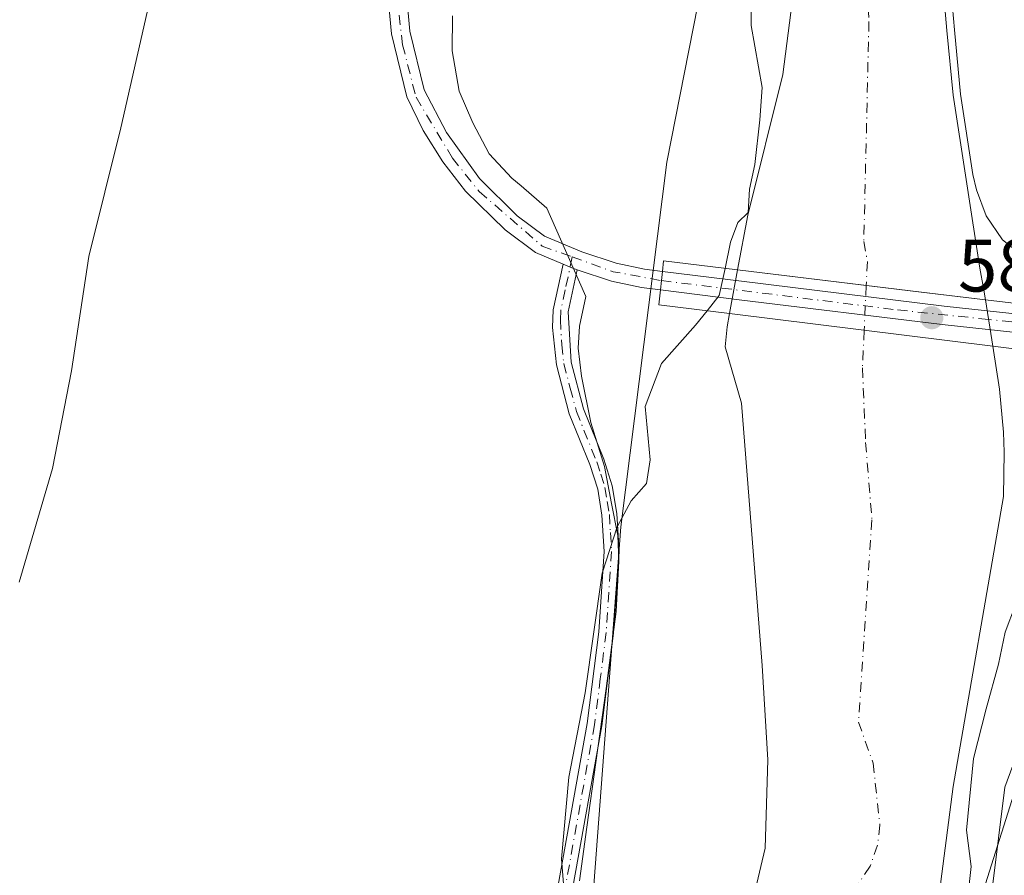
# Model space of a CAD drawing. Units: metres. Extents: x 651794 to 655257, y 4730100 to 4732489.
# Drawn here: x 653306 to 653439, y 4731822 to 4731937 of the extents above; entities that cross this region are included whole.
import ezdxf

# ---------------------------------------------------------------- set-up
doc = ezdxf.new("R2010")
doc.units = ezdxf.units.M
doc.header["$MEASUREMENT"] = 0
doc.linetypes.add('DGN Style 4', pattern=[2.6384748266838614, 1.318413404963828, -0.6592067024819142, 0.001648016756204785, -0.6592067024819142])
for name, color, linetype, lineweight in [('Arbolado forestal CxS', 92, 'Continuous', 0), ('Camino Cxs', 7, 'Continuous', 0), ('Camino eje', 30, 'DGN Style 4', 13), ('Corriente natural Cxs', 4, 'Continuous', 13), ('Corriente natural eje', 4, 'DGN Style 4', 0), ('Corriente natural eje oculto', 9, 'DGN Style 4', 0), ('Corriente natural oculto Cxs', 9, 'Continuous', 13), ('Cultivos herbáceos CxS', 92, 'Continuous', 0), ('Cultivos leñosos CxS', 92, 'Continuous', 0), ('Curva de nivel normal', 30, 'Continuous', 0), ('Espacio natural protegido', 121, 'Continuous', 13), ('Espacio natural protegido CxS', 121, 'Continuous', 0), ('Huerta CxS', 92, 'Continuous', 0), ('Pista pavimentada Cxs', 135, 'Continuous', 0), ('Pista pavimentada eje', 135, 'DGN Style 4', 0), ('Puente Cxs', 1, 'Continuous', 13), ('Punto de cota en terreno', 7, 'Continuous', 0), ('Rótulo de punto de cota en construcción', 7, 'Continuous', 0), ('Suelo desnudo CxS', 253, 'Continuous', 0)]:
    doc.layers.add(name, color=color, linetype=linetype, lineweight=lineweight)
doc.styles.add('Style-Arial', font='txt')

# ---------------------------------------------------------------- blocks, each defined once
blk = doc.blocks.new('*U11')
at = {"layer": 'Huerta CxS', "color": 92, "linetype": 'Continuous', "lineweight": 0}
blk.add_polyline3d([(653436.1539000003, 4731820.847100001, 579.8083000000044), (653457.0906999996, 4731887.169299999, 580.613599999997), (653458.1385000005, 4731934.796700001, 580.7988000000041), (653441.4899000004, 4731945.042099999, 580.7958000000071), (653438.7291000001, 4731967.133099999, 579.9712000000001), (653449.9937000005, 4731958.5625, 580.3564999999944), (653459.5784999998, 4731951.278100001, 581.766300000003), (653459.6503, 4731951.220100001, 581.8025000000052), (653459.7281, 4731951.1643, 581.8420999999944), (653459.7626999998, 4731951.133099999, 581.8588000000018), (653461.5132999998, 4731949.8005, 582.6290000000008), (653503.6492999997, 4731917.1865, 584.6227000000072), (653510.5575000001, 4731909.126700001, 583.8457999999955), (653524.3709000006, 4731892.550899999, 582.8986000000004), (653531.2770999996, 4731875.975099999, 582.8326999999991), (653521.6073000003, 4731853.8739, 581.0458000000071), (653505.0307, 4731840.060900001, 581.047200000001), (653496.7421000004, 4731812.4345, 580.9426999999996)], dxfattribs=at)
blk = doc.blocks.new('*U15')
at = {"layer": 'Arbolado forestal CxS', "color": 92, "linetype": 'Continuous', "lineweight": 0}
blk.add_polyline3d([(653382.9380999999, 4731814.1317, 579.6172999999981), (653387.0711000003, 4731868.9033, 580.0443999999989), (653393.2739000004, 4731918.0165, 582.0121999999974), (653401.5839000001, 4731960.201099999, 581.180600000007), (653398.9583000002, 4731998.2335, 583.4449000000022), (653401.9064999997, 4731995.736500001, 582.6582000000053), (653401.9682999998, 4731995.685699999, 582.6438999999956), (653409.3097000001, 4731989.8247, 579.9422999999952), (653411.1478000004, 4731988.360500001, 579.2024999999994), (653410.9401000004, 4731968.4001, 578.7776000000014), (653411.2100999998, 4731965.710100001, 578.6836999999941), (653409.9600999998, 4731938.1601, 579.0405000000028), (653408.9001000002, 4731929.850099999, 579.0718999999954), (653404.1501000002, 4731910.9101, 580.1679000000004), (653402.7901, 4731903.5101, 580.1076999999932), (653401.7100999998, 4731897.640100001, 580.1144000000058), (653401.3800999997, 4731895.850099999, 579.8375999999989), (653401.1300999997, 4731893.1501, 579.1442999999999), (653403.3104999998, 4731885.5867, 578.4750000000058), (653406.0886000004, 4731850.264799999, 577.859700000001), (653406.8823999995, 4731837.5647, 578.0449999999983), (653406.4855000004, 4731825.658500001, 578.1438000000053), (653402.1199000003, 4731807.0053, 577.9671999999991)], dxfattribs=at)
blk = doc.blocks.new('*U20')
at = {"layer": 'Suelo desnudo CxS', "color": 253, "linetype": 'Continuous', "lineweight": 0}
for points in [[(653402.1199000003, 4731807.0053, 577.9671999999991), (653406.4855000004, 4731825.658500001, 578.1438000000053), (653406.8823999995, 4731837.5647, 578.0449999999983), (653406.0886000004, 4731850.264799999, 577.859700000001), (653403.3104999998, 4731885.5867, 578.4750000000058), (653401.1300999997, 4731893.1501, 579.1442999999999), (653401.3800999997, 4731895.850099999, 579.8375999999989), (653401.7100999998, 4731897.640100001, 580.1144000000058), (653402.7901, 4731903.5101, 580.1076999999932), (653404.1501000002, 4731910.9101, 580.1679000000004), (653408.9001000002, 4731929.850099999, 579.0718999999954), (653409.9600999998, 4731938.1601, 579.0405000000028)], [(653430.7001, 4731938.840100001, 579.1134000000021), (653430.9700999996, 4731935.7401, 579.2434999999969), (653431.7901, 4731927.0701, 579.505799999999), (653435.4101, 4731903.7601, 579.1442999999999), (653435.8901000004, 4731901.0801, 579.0915999999997), (653436.1601, 4731899.4901, 579.0767999999953), (653437.1601, 4731893.2501, 578.9171999999963), (653438.0500999996, 4731887.470100001, 579.1855000000069), (653438.5900999998, 4731881.6801, 579.516499999998), (653438.6501000002, 4731878.9901, 579.5302999999985), (653438.5701000001, 4731872.9901, 579.6716000000015), (653431.7901, 4731833.9301, 579.7595000000001), (653421.0201000003, 4731750.9001, 579.3729000000021)]]:
    blk.add_polyline3d(points, dxfattribs=at)
blk = doc.blocks.new('*U21')
at = {"layer": 'Corriente natural Cxs', "color": 4, "linetype": 'Continuous', "lineweight": 13}
blk.add_polyline3d([(653402.1199000003, 4731807.0053, 577.9671999999991), (653406.4855000004, 4731825.658500001, 578.1438000000053), (653406.8823999995, 4731837.5647, 578.0449999999983), (653406.0886000004, 4731850.264799999, 577.859700000001), (653403.3104999998, 4731885.5867, 578.4750000000058), (653401.1300999997, 4731893.1501, 579.1442999999999), (653401.3800999997, 4731895.850099999, 579.8375999999989), (653401.7100999998, 4731897.640100001, 580.1144000000058), (653437.1601, 4731893.2501, 578.9171999999963), (653438.0500999996, 4731887.470100001, 579.1855000000069), (653438.5900999998, 4731881.6801, 579.516499999998), (653438.6501000002, 4731878.9901, 579.5302999999985), (653438.5701000001, 4731872.9901, 579.6716000000015), (653431.7901, 4731833.9301, 579.7595000000001), (653421.0201000003, 4731750.9001, 579.3729000000021)], dxfattribs=at)
blk = doc.blocks.new('*U23')
at = {"layer": 'Espacio natural protegido CxS', "color": 121, "linetype": 'Continuous', "lineweight": 0, "flags": 128}
for points in [[(653457.2123000004, 4731968.632300001), (653460.6975999996, 4731931.232699999), (653476.5102999992, 4731922.593699999), (653483.3597000008, 4731918.510999999), (653489.2841000007, 4731914.979699999), (653498.3048999989, 4731908.6997), (653506.9656999991, 4731901.506800001), (653519.5295000006, 4731891.809800002), (653519.4634, 4731887.164899999), (653481.5859000006, 4731886.592100001), (653464.2716999998, 4731886.3303), (653455.6847000008, 4731880.571399999), (653454.0926000008, 4731876.5795), (653448.5174000005, 4731865.003600001), (653444.1371999999, 4731848.438900001), (653438.7618999995, 4731833.870100002), (653436.1736000001, 4731812.914400001)], [(653381.5340999995, 4731821.237699999), (653382.4791999998, 4731828.4716), (653383.6943999993, 4731837.1835), (653385.0824999987, 4731847.170299998), (653386.461700001, 4731857.511199999), (653386.8077999988, 4731864.2741), (653386.6739000005, 4731867.7741), (653385.8090000005, 4731872.07), (653384.8781000006, 4731877.024999999), (653383.0601999997, 4731882.972899999), (653381.7932999998, 4731889.188799999), (653381.3474000011, 4731892.986800001), (653381.5315000004, 4731895.936700001), (653382.3504999997, 4731899.916699999), (653378.956200001, 4731907.6725), (653377.1377999994, 4731911.827600001), (653373.6449000007, 4731914.826600002), (653372.4178999999, 4731915.878599999), (653369.3420000002, 4731919.1565), (653367.1601, 4731923.3195), (653365.3302000002, 4731927.5925), (653364.3883000005, 4731933.0034), (653364.4283000008, 4731937.727299999)]]:
    blk.add_lwpolyline(points, dxfattribs=at)
blk = doc.blocks.new('5PATER')
at = {"layer": 'Cultivos leñosos CxS', "linetype": 'Continuous', "lineweight": 0}
h = blk.add_hatch(color=51, dxfattribs=at)
edge = h.paths.add_edge_path()
edge.add_ellipse((0, 0), major_axis=(-0.1095731443231308, -0.1110710700762829), ratio=0.9994222409660322, start_angle=0, end_angle=360)

msp = doc.modelspace()

# ---------------------------------------------------------------- linework, layer by layer
at = {"layer": 'Arbolado forestal CxS', "color": 92, "linetype": 'Continuous', "lineweight": 0}
for points in [[(653398.9583000002, 4731998.2335, 583.4449000000022), (653401.5839000001, 4731960.201099999, 581.180600000007), (653393.2739000004, 4731918.0165, 582.0121999999974), (653387.0711000003, 4731868.9033, 580.0443999999989), (653382.9380999999, 4731814.1317, 579.6172999999981), (653381.2253000002, 4731785.4849, 580.763300000006), (653370.9839000005, 4731766.119700001, 582.2149000000063), (653361.9197000006, 4731749.9671, 582.5144), (653353.2982999999, 4731740.1885, 582.9710999999952), (653333.1010999996, 4731718.949100001, 584.078999999998), (653333.1256999997, 4731718.691099999, 584.0831000000035)], [(653411.1478000004, 4731988.360500001, 579.2024999999994), (653410.9401000004, 4731968.4001, 578.7776000000014), (653411.2100999998, 4731965.710100001, 578.6836999999941), (653409.9600999998, 4731938.1601, 579.0405000000028), (653408.9001000002, 4731929.850099999, 579.0718999999954), (653404.1501000002, 4731910.9101, 580.1679000000004), (653402.7901, 4731903.5101, 580.1076999999932), (653401.7100999998, 4731897.640100001, 580.1144000000058), (653401.3800999997, 4731895.850099999, 579.8375999999989), (653401.1300999997, 4731893.1501, 579.1442999999999), (653403.3104999998, 4731885.5867, 578.4750000000058), (653406.0886000004, 4731850.264799999, 577.859700000001), (653406.8823999995, 4731837.5647, 578.0449999999983), (653406.4855000004, 4731825.658500001, 578.1438000000053), (653402.1199000003, 4731807.0053, 577.9671999999991)], [(653429.5212000003, 4731974.138699999, 578.7167999999947), (653429.6501000002, 4731967.4801, 578.8850999999995), (653430.5601000005, 4731944.940099999, 579.0274000000063), (653430.7001, 4731938.840100001, 579.1134000000021), (653430.9700999996, 4731935.7401, 579.2434999999969), (653431.7901, 4731927.0701, 579.505799999999), (653435.4101, 4731903.7601, 579.1442999999999), (653435.8901000004, 4731901.0801, 579.0915999999997), (653436.1601, 4731899.4901, 579.0767999999953), (653437.1601, 4731893.2501, 578.9171999999963), (653438.0500999996, 4731887.470100001, 579.1855000000069), (653438.5900999998, 4731881.6801, 579.516499999998), (653438.6501000002, 4731878.9901, 579.5302999999985), (653438.5701000001, 4731872.9901, 579.6716000000015), (653431.7901, 4731833.9301, 579.7595000000001), (653421.0201000003, 4731750.9001, 579.3729000000021), (653420.5201000003, 4731745.300100001, 579.4271000000008), (653408.1101000002, 4731670.3101, 579.0939999999973), (653407.7801000001, 4731666.5701, 579.0932999999932), (653400.8300999999, 4731625.130100001, 578.2661999999982), (653396.6401000004, 4731600.090100001, 577.5035000000062), (653385.8501000004, 4731545.420100001, 576.0432000000001), (653377.7600999996, 4731490.600099999, 575.9337999999989), (653372.1700999998, 4731444.110099999, 575.4968999999984)], [(653421.0201000003, 4731750.9001, 579.3729000000021), (653431.7901, 4731833.9301, 579.7595000000001), (653438.5701000001, 4731872.9901, 579.6716000000015), (653438.6501000002, 4731878.9901, 579.5302999999985), (653438.5900999998, 4731881.6801, 579.516499999998), (653438.0500999996, 4731887.470100001, 579.1855000000069), (653437.1601, 4731893.2501, 578.9171999999963), (653436.1601, 4731899.4901, 579.0767999999953), (653435.8901000004, 4731901.0801, 579.0915999999997), (653435.4101, 4731903.7601, 579.1442999999999), (653431.7901, 4731927.0701, 579.505799999999), (653430.9700999996, 4731935.7401, 579.2434999999969), (653430.7001, 4731938.840100001, 579.1134000000021), (653430.5601000005, 4731944.940099999, 579.0274000000063), (653429.6501000002, 4731967.4801, 578.8850999999995), (653429.5212000003, 4731974.138699999, 578.7167999999947), (653438.7291000001, 4731967.133099999, 579.9712000000001), (653441.4899000004, 4731945.042099999, 580.7958000000071), (653458.1385000005, 4731934.796700001, 580.7988000000041), (653457.0906999996, 4731887.169299999, 580.613599999997), (653436.1539000003, 4731820.847100001, 579.8083000000044)], [(653438.7291000001, 4731967.133099999, 579.9712000000001), (653441.4899000004, 4731945.042099999, 580.7958000000071), (653458.1385000005, 4731934.796700001, 580.7988000000041), (653457.0906999996, 4731887.169299999, 580.613599999997), (653436.1539000003, 4731820.847100001, 579.8083000000044), (653424.8892999999, 4731735.244100001, 579.7676999999967), (653418.1283, 4731665.4101, 579.4412000000011), (653408.3633000003, 4731602.9233, 578.6110999999946), (653406.8629000002, 4731593.322100001, 578.1236999999965), (653400.1035000002, 4731523.487500001, 578.508799999996), (653391.0910999998, 4731446.8947, 578.7189999999973), (653377.5730999997, 4731390.5767, 578.5663000000059), (653357.2971000001, 4731338.763699999, 578.1493000000046), (653346.0327000003, 4731271.1821, 578.261599999998), (653355.0425000006, 4731214.863700001, 578.2054999999964), (653364.0522999996, 4731151.786699999, 578.1818000000058), (653391.0843000002, 4731090.963300001, 577.402700000006), (653422.6224999997, 4731039.1503, 576.6794999999984), (653445.1495000003, 4730971.567700001, 576.8059000000068), (653465.4221000001, 4730901.732899999, 576.1331000000064), (653499.2131000003, 4730849.919299999, 574.8747000000003), (653527.5409000004, 4730809.451900001, 573.0969999999943)]]:
    msp.add_polyline3d(points, dxfattribs=at)
at = {"layer": 'Camino Cxs', "color": 7, "linetype": 'Continuous', "lineweight": 0, "extrusion": (-0.3833948598405877, -0.9228355927562581, 0.03718669372264528), "elevation": -4617250.218861734, "flags": 128}
msp.add_lwpolyline([(-1212064.44546521, 172404.3662740406), (-1212063.423154484, 172404.430918753), (-1212062.4100785, 172404.3923921055)], dxfattribs=at)
at = {"layer": 'Camino Cxs', "color": 7, "linetype": 'Continuous', "lineweight": 0}
for points in [[(653367.6201, 4731770.270099999, 583.1587000000001), (653370.7600999996, 4731776.5001, 583.3196000000025), (653372.5601000005, 4731780.950099999, 582.8764999999985), (653374.0601000005, 4731785.5001, 582.851800000004), (653375.7500999998, 4731792.540100001, 582.4087000000001), (653377.2801000001, 4731802.110099999, 582.3322999999946), (653378.0601000005, 4731814.630100001, 582.2633999999962), (653378.6401000004, 4731820.670100001, 581.2682999999961), (653382.5401, 4731842.420100001, 581.192200000005), (653384.1101000002, 4731854.790100001, 580.5589000000036), (653384.8300999999, 4731865.600099999, 580.7342000000062), (653384.5401, 4731870.4901, 581.0050999999949), (653383.9700999996, 4731873.970100001, 581.2995999999986), (653382.8901000004, 4731877.3301, 581.626900000003), (653380.1401000004, 4731884.1501, 582.3904999999941), (653378.4001000002, 4731890.720100001, 583.5083000000013), (653377.9001000002, 4731895.770099999, 584.1790000000037), (653377.9801000003, 4731898.120100001, 584.4006999999983), (653379.3051000005, 4731904.290100001, 584.8506000000052)], [(653378.6401000004, 4731820.670100001, 581.2682999999961), (653382.5401, 4731842.420100001, 581.192200000005), (653384.1101000002, 4731854.790100001, 580.5589000000036), (653384.8300999999, 4731865.600099999, 580.7342000000062), (653384.5401, 4731870.4901, 581.0050999999949), (653383.9700999996, 4731873.970100001, 581.2995999999986), (653382.8901000004, 4731877.3301, 581.626900000003), (653380.1401000004, 4731884.1501, 582.3904999999941), (653378.4001000002, 4731890.720100001, 583.5083000000013), (653377.9001000002, 4731895.770099999, 584.1790000000037), (653377.9801000003, 4731898.120100001, 584.4006999999983), (653379.3051000005, 4731904.290100001, 584.8506000000052), (653380.2500999998, 4731903.9001, 584.9152000000031), (653381.1851000005, 4731903.5101, 584.8766999999935), (653379.9801000003, 4731897.880100001, 584.5176999999967), (653380.3800999997, 4731891.0801, 583.7182999999932), (653382.0401, 4731884.790100001, 582.5393999999942), (653384.7701000003, 4731878.0101, 581.4128999999957), (653385.9101, 4731874.450099999, 580.8322000000044), (653386.5401, 4731870.710100001, 580.2954000000027), (653386.8300999999, 4731865.600099999, 579.953999999998), (653386.1101000002, 4731854.590100001, 579.8546999999963), (653384.5201000003, 4731842.120100001, 580.241200000004), (653380.6201, 4731820.390100001, 580.261599999998)], [(653381.1851000005, 4731903.5101, 584.8766999999935), (653379.9801000003, 4731897.880100001, 584.5176999999967), (653380.3800999997, 4731891.0801, 583.7182999999932), (653382.0401, 4731884.790100001, 582.5393999999942), (653384.7701000003, 4731878.0101, 581.4128999999957), (653385.9101, 4731874.450099999, 580.8322000000044), (653386.5401, 4731870.710100001, 580.2954000000027), (653386.8300999999, 4731865.600099999, 579.953999999998), (653386.1101000002, 4731854.590100001, 579.8546999999963), (653384.5201000003, 4731842.120100001, 580.241200000004), (653380.6201, 4731820.390100001, 580.261599999998)]]:
    msp.add_polyline3d(points, dxfattribs=at)
at = {"layer": 'Camino eje', "color": 30, "linetype": 'DGN Style 4', "lineweight": 13}
msp.add_polyline3d([(653380.5433, 4731905.2601, 585.4820000000036), (653379.5850999998, 4731900.815099999, 584.4725999999937), (653378.9801000003, 4731898.0001, 584.4566000000051), (653378.9401000004, 4731896.825099999, 584.374800000005), (653379.1401000004, 4731893.425100001, 584.0081999999966), (653379.3901000004, 4731890.9001, 583.6119999999937), (653380.2600999996, 4731887.6151, 583.0102000000043), (653381.0900999998, 4731884.470100001, 582.4618999999948), (653383.8300999999, 4731877.670100001, 581.5166000000027), (653384.3701, 4731875.9901, 581.3292999999976), (653384.9401000004, 4731874.210100001, 581.056500000006), (653385.2550999997, 4731872.340100001, 580.7915999999968), (653385.5401, 4731870.600099999, 580.6487000000052), (653385.6851000005, 4731868.155099999, 580.5252000000038), (653385.8300999999, 4731865.600099999, 580.3441000000021), (653385.4700999996, 4731860.095100001, 580.156799999997), (653385.1101000002, 4731854.690099999, 580.209400000007), (653384.3151000004, 4731848.4551, 580.879700000005), (653383.5301000001, 4731842.270099999, 580.7103000000062), (653379.6300999997, 4731820.530099999, 580.7688999999956)], dxfattribs=at)
at = {"layer": 'Corriente natural Cxs', "color": 4, "linetype": 'Continuous', "lineweight": 13, "extrusion": (-0.1191461557958751, -0.9927698796169148, 0.01456570233397742), "elevation": -4775533.258544773, "flags": 128}
msp.add_lwpolyline([(84933.11437081022, 70145.51414944584), (84933.1043864392, 70145.51255123335), (84924.42430386599, 70144.45123630251), (84924.4143314109, 70144.45023658016), (84899.50300742686, 70146.54515882095)], dxfattribs=at)
at = {"layer": 'Corriente natural Cxs', "color": 4, "linetype": 'Continuous', "lineweight": 13, "extrusion": (0.1242017517033847, 0.9913566094471257, 0.04226106694476664), "elevation": 4772176.153756022, "flags": 128}
msp.add_lwpolyline([(-60133.54023250297, -201278.1603058485), (-60133.53024768992, -201278.1617071004), (-60097.81944486813, -201276.9619352266)], dxfattribs=at)
at = {"layer": 'Corriente natural Cxs', "color": 4, "linetype": 'Continuous', "lineweight": 13}
for points in [[(653402.79, 4731903.509600001, 580.1076999999932), (653404.1501000002, 4731910.9101, 580.1679000000004), (653408.9001000002, 4731929.850099999, 579.0718999999954), (653409.9600999998, 4731938.1601, 579.0405000000028), (653411.2100999998, 4731965.710100001, 578.6836999999941), (653410.9401000004, 4731968.4001, 578.7776000000014), (653411.1699999999, 4731990.4924, 579.2495999999956)], [(653429.4802999999, 4731976.2522, 578.6769999999962), (653429.6501000002, 4731967.4801, 578.8850999999995), (653430.5601000005, 4731944.940099999, 579.0274000000063), (653430.7001, 4731938.840100001, 579.1134000000021), (653430.9700999996, 4731935.7401, 579.2434999999969), (653431.7901, 4731927.0701, 579.505799999999), (653435.4101, 4731903.7601, 579.1442999999999), (653435.8901000004, 4731901.0801, 579.0915999999997), (653436.1601, 4731899.489600001, 579.0767999999953)], [(653358.1901000004, 4731437.370100001, 576.2266999999993), (653363.7600999996, 4731470.610099999, 576.5038999999961), (653366.5000999998, 4731500.9901, 576.6276999999973), (653366.3000999996, 4731523.6501, 577.1981999999989), (653367.4401000004, 4731542.100099999, 577.7464999999938), (653370.6501000002, 4731574.970100001, 577.9952000000048), (653376.4600999998, 4731611.4301, 577.2247000000061), (653375.3800999997, 4731655.1801, 578.2652999999991), (653376.0100999996, 4731662.920100001, 578.0727000000043), (653377.1700999998, 4731677.1601, 578.3260000000009), (653382.4200999998, 4731705.940099999, 577.5454999999929), (653384.9033000004, 4731754.228599999, 578.5308999999979), (653388.2292, 4731768.111500001, 577.5206999999937), (653395.7697999999, 4731789.1459, 577.7051999999967), (653402.1199000003, 4731807.0053, 577.9671999999991), (653406.4855000004, 4731825.658500001, 578.1438000000053), (653406.8823999995, 4731837.5647, 578.0449999999983), (653406.0886000004, 4731850.264799999, 577.859700000001), (653403.3104999998, 4731885.5867, 578.4750000000058), (653401.1300999997, 4731893.1501, 579.1442999999999), (653401.3800999997, 4731895.850099999, 579.8375999999989), (653401.7100999998, 4731897.639900001, 580.1144000000058)], [(653437.1601, 4731893.249600001, 578.917100000006), (653438.0500999996, 4731887.470100001, 579.1855000000069), (653438.5900999998, 4731881.6801, 579.516499999998), (653438.6501000002, 4731878.9901, 579.5302999999985), (653438.5701000001, 4731872.9901, 579.6716000000015), (653431.7901, 4731833.9301, 579.7595000000001), (653421.0201000003, 4731750.9001, 579.3729000000021), (653420.5201000003, 4731745.300100001, 579.4271000000008), (653408.1101000002, 4731670.3101, 579.0939999999973), (653407.7801000001, 4731666.5701, 579.0932999999932), (653400.8300999999, 4731625.130100001, 578.2661999999982), (653396.6401000004, 4731600.090100001, 577.5035000000062), (653385.8501000004, 4731545.420100001, 576.0432000000001), (653377.7600999996, 4731490.600099999, 575.9337999999989), (653372.1700999998, 4731444.110099999, 575.4968999999984)]]:
    msp.add_polyline3d(points, dxfattribs=at)
msp.add_polyline3d([(653429.4802999999, 4731976.2522, 578.6769999999962), (653429.6501000002, 4731967.4801, 578.8850999999995), (653430.5601000005, 4731944.940099999, 579.0274000000063), (653430.7001, 4731938.840100001, 579.1134000000021), (653430.9700999996, 4731935.7401, 579.2434999999969), (653431.7901, 4731927.0701, 579.505799999999), (653435.4101, 4731903.7601, 579.1442999999999), (653435.8901000004, 4731901.0801, 579.0915999999997), (653436.1601, 4731899.4901, 579.0767999999953), (653427.5301000001, 4731900.5101, 578.0139999999956), (653402.7901, 4731903.5101, 580.1076999999932), (653404.1501000002, 4731910.9101, 580.1679000000004), (653408.9001000002, 4731929.850099999, 579.0718999999954), (653409.9600999998, 4731938.1601, 579.0405000000028), (653411.2100999998, 4731965.710100001, 578.6836999999941), (653410.9401000004, 4731968.4001, 578.7776000000014), (653411.1699999999, 4731990.4924, 579.2495999999956), (653429.4700999996, 4731976.2601, 578.6753999999928)], close=True, dxfattribs=at)
at = {"layer": 'Corriente natural eje', "color": 4, "linetype": 'DGN Style 4', "lineweight": 0}
for points in [[(653420.2811000004, 4731983.4066, 577.9073999999965), (653420.2600999996, 4731941.550100001, 577.601999999999), (653420.4700999996, 4731936.950099999, 577.4643000000069), (653419.7801000001, 4731907.340100001, 577.821299999996), (653420.2600999996, 4731904.6601, 577.9456000000064), (653420.1083000004, 4731901.4089, 578.1266999999935)], [(653419.8274999997, 4731895.395300001, 578.3638999999966), (653419.5900999998, 4731890.3101, 578.2946999999986), (653420.0201000003, 4731880.280099999, 578.1680999999953), (653420.8701, 4731869.850099999, 578.1491999999998), (653419.0500999996, 4731842.630100001, 578.008600000001), (653421.0301000001, 4731837.100099999, 578.4318000000058), (653421.9401000004, 4731828.7401, 578.806899999996), (653421.6401000004, 4731826.040100001, 578.6956999999966), (653420.6201, 4731823.220100001, 578.3758999999991), (653417.1101000002, 4731817.920100001, 577.6855999999971), (653409.6201, 4731773.460100001, 577.279999999999), (653404.9401000004, 4731762.960100001, 577.0527000000002), (653403.6401000004, 4731758.370100001, 576.9226999999955), (653402.3800999997, 4731745.200099999, 576.2106000000058), (653395.2701000003, 4731688.130100001, 576.1652999999933), (653392.6401000004, 4731673.7401, 576.1401000000042), (653391.4593000002, 4731660.559599999, 576.2976999999955)]]:
    msp.add_polyline3d(points, dxfattribs=at)
at = {"layer": 'Corriente natural eje oculto', "color": 9, "linetype": 'DGN Style 4', "lineweight": 0, "extrusion": (0.001836369148130529, 0.03932759785538509, 0.9992246833396765), "elevation": 187871.9146969373, "flags": 128}
msp.add_lwpolyline([(-431997.2516296748, -4753517.816729373), (-431997.2516296748, -4753511.791905938)], dxfattribs=at)
at = {"layer": 'Corriente natural oculto Cxs', "color": 9, "linetype": 'Continuous', "lineweight": 13, "extrusion": (0.0002031278609028387, 0.001104083345616081, 0.9999993698693206), "elevation": 5937.247503508622, "flags": 128}
msp.add_lwpolyline([(653401.5787825339, 4731893.968774248), (653402.6586838729, 4731899.838477825)], dxfattribs=at)
at = {"layer": 'Corriente natural oculto Cxs', "color": 9, "linetype": 'Continuous', "lineweight": 13, "extrusion": (-0.1191461557958751, -0.9927698796169148, 0.01456570233397742), "elevation": -4775533.258544773, "flags": 128}
msp.add_lwpolyline([(84933.11437081022, 70145.51414944584), (84933.1043864392, 70145.51255123335), (84924.42430386599, 70144.45123630251), (84924.4143314109, 70144.45023658016), (84899.50300742686, 70146.54515882095)], dxfattribs=at)
at = {"layer": 'Corriente natural oculto Cxs', "color": 9, "linetype": 'Continuous', "lineweight": 13, "extrusion": (0.003997461848270806, -0.02494416193320983, 0.9996808536149032), "elevation": -114842.2890102425, "flags": 128}
msp.add_lwpolyline([(1393966.85111217, 4567441.25271341), (1393966.85111217, 4567434.93107564)], dxfattribs=at)
at = {"layer": 'Corriente natural oculto Cxs', "color": 9, "linetype": 'Continuous', "lineweight": 13, "extrusion": (0.1242017517033847, 0.9913566094471257, 0.04226106694476664), "elevation": 4772176.153756022, "flags": 128}
msp.add_lwpolyline([(-60133.54023250297, -201278.1603058485), (-60133.53024768992, -201278.1617071004), (-60097.81944486813, -201276.9619352266)], dxfattribs=at)
at = {"layer": 'Corriente natural oculto Cxs', "color": 9, "linetype": 'Continuous', "lineweight": 13}
msp.add_polyline3d([(653436.1601, 4731899.4901, 579.0767999999953), (653437.1601, 4731893.2501, 578.9171999999963), (653401.7100999998, 4731897.640100001, 580.1144000000058), (653402.7901, 4731903.5101, 580.1076999999932), (653427.5301000001, 4731900.5101, 578.0139999999956)], close=True, dxfattribs=at)
at = {"layer": 'Cultivos herbáceos CxS', "color": 92, "linetype": 'Continuous', "lineweight": 0}
for points in [[(653398.9583000002, 4731998.2335, 583.4449000000022), (653401.5839000001, 4731960.201099999, 581.180600000007), (653393.2739000004, 4731918.0165, 582.0121999999974), (653387.0711000003, 4731868.9033, 580.0443999999989), (653382.9380999999, 4731814.1317, 579.6172999999981), (653381.2253000002, 4731785.4849, 580.763300000006), (653370.9839000005, 4731766.119700001, 582.2149000000063), (653361.9197000006, 4731749.9671, 582.5144), (653353.2982999999, 4731740.1885, 582.9710999999952), (653333.1010999996, 4731718.949100001, 584.078999999998), (653333.1256999997, 4731718.691099999, 584.0831000000035)], [(653401.5839000001, 4731960.201099999, 581.180600000007), (653393.2739000004, 4731918.0165, 582.0121999999974), (653387.0711000003, 4731868.9033, 580.0443999999989), (653382.9380999999, 4731814.1317, 579.6172999999981)]]:
    msp.add_polyline3d(points, dxfattribs=at)
at = {"layer": 'Curva de nivel normal', "color": 30, "linetype": 'Continuous', "lineweight": 0, "flags": 128}
for points, elevation in [([(653408.0499, 4731992.9198), (653407.4400000004, 4731990.3101), (653407.2000000002, 4731984.050100001), (653406.1299999999, 4731975.720100001), (653404.75, 4731970.390100001), (653403.7000000002, 4731965.0601), (653403.5999999996, 4731960.7301), (653404.4299999997, 4731957.0601), (653405.3399999999, 4731951.170100001), (653404.5800000001, 4731944.590100001), (653404.5999999996, 4731936.4101), (653406.0899999999, 4731928.100099999), (653405.7999999998, 4731923.7401), (653405.0899999999, 4731917.7301), (653404.3899999997, 4731914.4001), (653404.2300000006, 4731911.270099999), (653402.8399999999, 4731909.9001), (653401.8399999999, 4731907.270099999), (653401.1018000003, 4731903.718699999), (653401.1009000001, 4731903.714299999)], 580), ([(653436.2901, 4731970.958900001), (653436.2999999998, 4731970.5101), (653435.9000000004, 4731968.1501), (653436.0300000003, 4731966.6601), (653436.8399999999, 4731965.100099999), (653436.3399999999, 4731962.880100001), (653433.2199999997, 4731958.960100001), (653431.7400000002, 4731954.270099999), (653431.2714000001, 4731952.110400001), (653431.5592999998, 4731944.9805), (653431.5597999999, 4731944.963099999), (653431.6990999999, 4731938.895099999), (653431.966, 4731935.830700001), (653432.7828000003, 4731927.1941), (653434.4637000002, 4731916.3706), (653434.9299999997, 4731914.3201), (653436.2400000002, 4731910.790100001), (653438.4299999997, 4731907.5801), (653446.2300000006, 4731901.360099999), (653449.9699999997, 4731900.170100001), (653452.4000000004, 4731900.800100001), (653453.6200000001, 4731899.800100001), (653452.5899999999, 4731897.550100001)], 580), ([(653306.0899999999, 4731861.450099999), (653310.5800000001, 4731876.7601), (653313.1399999997, 4731889.9301), (653315.4600000001, 4731905.340100001), (653319.7800000003, 4731922.640100001), (653323.3399999999, 4731938.220100001)], 585), ([(653401.1009000001, 4731903.714299999), (653401.0999999996, 4731903.710100001), (653401.0991000002, 4731903.705700001), (653400.3300000001, 4731900.0601), (653398.7005000003, 4731898.0108)], 580), ([(653379.5700000003, 4731818.040100001), (653379.0899999999, 4731824.220100001), (653380.0599999997, 4731835.200099999), (653382.29, 4731846.5801), (653384.5700000003, 4731862.670100001), (653386.5999999996, 4731868.9001), (653388.4600000001, 4731872.4101), (653390.5199999996, 4731874.7401), (653391.0099999999, 4731877.920100001), (653390.3600000005, 4731885.130100001), (653392.5300000003, 4731890.920100001), (653397.1399999997, 4731896.0601), (653398.7005000003, 4731898.0108)], 580), ([(653428.5999999996, 4731772.940099999), (653434.2400000002, 4731823.200099999), (653433.5800000001, 4731828.0701), (653434.5599999997, 4731837.7401), (653436.25, 4731844.4101), (653437.9000000004, 4731850.4101), (653438.8200000003, 4731854.7401), (653440.2000000002, 4731858.4101), (653440.5300000003, 4731861.0701), (653444.9500000002, 4731890.100099999), (653446.7400000002, 4731892.0601)], 580)]:
    msp.add_lwpolyline(points, dxfattribs=dict(at, elevation=elevation))
at = {"layer": 'Espacio natural protegido', "color": 121, "linetype": 'Continuous', "lineweight": 13, "flags": 128}
for points in [[(653436.1736000008, 4731812.914400003), (653438.7619000024, 4731833.870100004), (653444.1372000002, 4731848.438900001), (653448.517400001, 4731865.003600001), (653454.0926000014, 4731876.579499999), (653455.6847000014, 4731880.5714), (653464.2717000004, 4731886.330300001), (653481.5859000012, 4731886.592100002), (653519.4634000005, 4731887.164899998), (653519.5295000012, 4731891.809800004), (653506.9656999997, 4731901.506800001), (653498.3049000016, 4731908.699700001), (653489.2841000013, 4731914.979699999), (653483.3597000013, 4731918.510999998), (653476.510300002, 4731922.593699997), (653460.6976000003, 4731931.2327), (653457.212300001, 4731968.632300002)], [(653364.4283000013, 4731937.727299999), (653364.388300001, 4731933.0034), (653365.3302000008, 4731927.592500002), (653367.1601000006, 4731923.319500002), (653369.3420000008, 4731919.156500001), (653372.4179000002, 4731915.878600001), (653373.6449000011, 4731914.826600002), (653377.1378, 4731911.827600001), (653378.9562000014, 4731907.672500002), (653382.3505000003, 4731899.9167), (653381.531500001, 4731895.936700001), (653381.3474000016, 4731892.986800003), (653381.7933000004, 4731889.188800001), (653383.0602000003, 4731882.972899998), (653384.8781000011, 4731877.025), (653385.809000001, 4731872.070000002), (653386.6739000012, 4731867.774099999), (653386.8078000017, 4731864.274100001), (653386.4617000016, 4731857.5112), (653385.0825000014, 4731847.170299998), (653383.6944000021, 4731837.183500002), (653382.4792000004, 4731828.4716), (653381.5341000002, 4731821.237700001)]]:
    msp.add_lwpolyline(points, dxfattribs=at)
at = {"layer": 'Huerta CxS', "color": 92, "linetype": 'Continuous', "lineweight": 0}
msp.add_polyline3d([(653438.7291000001, 4731967.133099999, 579.9712000000001), (653441.4899000004, 4731945.042099999, 580.7958000000071), (653458.1385000005, 4731934.796700001, 580.7988000000041), (653457.0906999996, 4731887.169299999, 580.613599999997), (653436.1539000003, 4731820.847100001, 579.8083000000044), (653424.8892999999, 4731735.244100001, 579.7676999999967), (653418.1283, 4731665.4101, 579.4412000000011), (653408.3633000003, 4731602.9233, 578.6110999999946), (653406.8629000002, 4731593.322100001, 578.1236999999965), (653400.1035000002, 4731523.487500001, 578.508799999996), (653391.0910999998, 4731446.8947, 578.7189999999973), (653377.5730999997, 4731390.5767, 578.5663000000059), (653357.2971000001, 4731338.763699999, 578.1493000000046), (653346.0327000003, 4731271.1821, 578.261599999998), (653355.0425000006, 4731214.863700001, 578.2054999999964), (653364.0522999996, 4731151.786699999, 578.1818000000058), (653391.0843000002, 4731090.963300001, 577.402700000006), (653422.6224999997, 4731039.1503, 576.6794999999984), (653445.1495000003, 4730971.567700001, 576.8059000000068), (653465.4221000001, 4730901.732899999, 576.1331000000064), (653499.2131000003, 4730849.919299999, 574.8747000000003), (653527.5409000004, 4730809.451900001, 573.0969999999943)], dxfattribs=at)
at = {"layer": 'Pista pavimentada Cxs', "color": 135, "linetype": 'Continuous', "lineweight": 0, "extrusion": (-0.3833948598405877, -0.9228355927562581, 0.03718669372264528), "elevation": -4617250.218861734, "flags": 128}
msp.add_lwpolyline([(-1212064.44546521, 172404.3662740406), (-1212063.423154484, 172404.430918753), (-1212062.4100785, 172404.3923921055)], dxfattribs=at)
at = {"layer": 'Pista pavimentada Cxs', "color": 135, "linetype": 'Continuous', "lineweight": 0, "extrusion": (0.9846530394201618, -0.1254553467214061, 0.121323319850922), "elevation": 49793.4584252123, "flags": 128}
msp.add_lwpolyline([(4776538.67876287, -5496.899244328873), (4776537.422356353, -5497.138511787415), (4776536.174605756, -5497.285598309317)], dxfattribs=at)
msp.add_lwpolyline([(4776538.67876287, -5496.899244328873), (4776537.422356353, -5497.138511787415), (4776536.174605756, -5497.285598309317)], dxfattribs=at)
at = {"layer": 'Pista pavimentada Cxs', "color": 135, "linetype": 'Continuous', "lineweight": 0}
for points in [[(653358.1700999998, 4731941.120100001, 583.8549999999959), (653358.6801000005, 4731935.670100001, 583.5693000000028), (653360.5900999998, 4731927.7501, 583.7212000000001), (653363.6001000004, 4731922.0001, 584.2783999999956), (653368.0500999996, 4731915.8101, 583.8307000000059), (653373.1401000004, 4731910.8201, 583.9884000000021), (653376.8201000001, 4731908.0601, 584.4422999999952), (653381.8201000001, 4731905.940099999, 586.3019000000058), (653386.4600999998, 4731904.440099999, 585.8739999999962), (653390.2701000003, 4731903.620100001, 585.1209999999992), (653392.6700999998, 4731903.3201, 584.8138000000035), (653392.5401, 4731902.0701, 584.5763000000006), (653392.4001000002, 4731900.8301, 584.4303000000073), (653389.8501000004, 4731901.1501, 584.6264999999985), (653385.8101000005, 4731902.020099999, 584.6013999999996), (653381.1851000005, 4731903.5101, 584.8766999999935), (653380.2500999998, 4731903.9001, 584.9152000000031), (653379.3051000005, 4731904.290100001, 584.8506000000052), (653375.5701000001, 4731905.880100001, 584.4303999999975), (653371.5100999996, 4731908.920100001, 584.1034999999974), (653366.1801000005, 4731914.140100001, 584.0746000000072), (653363.1001000004, 4731918.090100001, 584.092499999999), (653360.4501, 4731922.3101, 583.9729999999981), (653358.2600999996, 4731926.840100001, 584.1211000000039), (653356.2001, 4731935.300100001, 583.8870000000024), (653355.6700999998, 4731941.0701, 583.9409000000014)], [(653379.3051000005, 4731904.290100001, 584.8506000000052), (653375.5701000001, 4731905.880100001, 584.4303999999975), (653371.5100999996, 4731908.920100001, 584.1034999999974), (653366.1801000005, 4731914.140100001, 584.0746000000072), (653363.1001000004, 4731918.090100001, 584.092499999999), (653360.4501, 4731922.3101, 583.9729999999981), (653358.2600999996, 4731926.840100001, 584.1211000000039), (653356.2001, 4731935.300100001, 583.8870000000024), (653355.6700999998, 4731941.0701, 583.9409000000014)], [(653358.1700999998, 4731941.120100001, 583.8549999999959), (653358.6801000005, 4731935.670100001, 583.5693000000028), (653360.5900999998, 4731927.7501, 583.7212000000001), (653363.6001000004, 4731922.0001, 584.2783999999956), (653368.0500999996, 4731915.8101, 583.8307000000059), (653373.1401000004, 4731910.8201, 583.9884000000021), (653376.8201000001, 4731908.0601, 584.4422999999952), (653381.8201000001, 4731905.940099999, 586.3019000000058), (653386.4600999998, 4731904.440099999, 585.8739999999962), (653390.2701000003, 4731903.620100001, 585.1209999999992), (653392.6700999998, 4731903.3201, 584.8138000000035)], [(653392.4001000002, 4731900.8301, 584.4303000000073), (653389.8501000004, 4731901.1501, 584.6264999999985), (653385.8101000005, 4731902.020099999, 584.6013999999996), (653381.1851000005, 4731903.5101, 584.8766999999935)], [(653392.6700999998, 4731903.3201, 584.8138000000035), (653403.3000999996, 4731901.9801, 581.5620999999956), (653430.5900999998, 4731898.6501, 594.0736000000034), (653466.6001000004, 4731894.720100001, 595.0329000000056), (653468.0000999998, 4731894.5101, 592.6968000000053)], [(653467.7401000002, 4731892.020099999, 590.9484999999986), (653466.2801000001, 4731892.2401, 592.7219999999943), (653430.3101000005, 4731896.170100001, 588.9398999999976), (653403.0000999998, 4731899.5001, 580.9076999999961), (653392.4001000002, 4731900.8301, 584.4303000000073)]]:
    msp.add_polyline3d(points, dxfattribs=at)
msp.add_polyline3d([(653468.0000999998, 4731894.5101, 592.6968000000053), (653467.8800999997, 4731893.3201, 591.6827000000048), (653467.7401000002, 4731892.020099999, 590.9484999999986), (653466.2801000001, 4731892.2401, 592.7219999999943), (653430.3101000005, 4731896.170100001, 588.9398999999976), (653403.0000999998, 4731899.5001, 580.9076999999961), (653392.4001000002, 4731900.8301, 584.4303000000073), (653392.5401, 4731902.0701, 584.5763000000006), (653392.6700999998, 4731903.3201, 584.8138000000035), (653403.3000999996, 4731901.9801, 581.5620999999956), (653430.5900999998, 4731898.6501, 594.0736000000034), (653466.6001000004, 4731894.720100001, 595.0329000000056)], close=True, dxfattribs=at)
at = {"layer": 'Pista pavimentada eje', "color": 135, "linetype": 'DGN Style 4', "lineweight": 0, "extrusion": (0.086454421435237, 0.04302297696957259, 0.9953264069977116), "elevation": 260651.0335709458, "flags": 128}
msp.add_lwpolyline([(3945245.55024232, -2680472.431252704), (3945241.333120802, -2680476.480220641), (3945237.356844367, -2680481.798762667)], dxfattribs=at)
at = {"layer": 'Pista pavimentada eje', "color": 135, "linetype": 'DGN Style 4', "lineweight": 0}
for points in [[(653372.1601, 4731991.960100001, 587.1254000000044), (653364.1501000002, 4731972.360099999, 584.9551000000065), (653359.5900999998, 4731959.190099999, 583.5578999999998), (653357.7801000001, 4731952.8101, 583.8405999999959), (653357.2600999996, 4731948.6801, 583.9743000000017), (653356.9200999998, 4731940.550100001, 583.7943999999989), (653357.7001, 4731933.8301, 583.7305999999953), (653359.5100999996, 4731926.7601, 583.931500000006), (653364.4200999998, 4731918.5701, 584.1633000000002), (653368.0301000001, 4731914.0601, 583.8910999999935), (653376.4700999996, 4731906.7301, 584.3601999999955), (653380.5433, 4731905.2601, 585.4820000000036)], [(653392.5409000004, 4731902.078700001, 584.5773999999947), (653424.3300999999, 4731898.130100001, 585.3582000000024), (653435.6601, 4731896.940099999, 595.9314000000013), (653462.1001000004, 4731894.100099999, 600.2682999999961), (653467.8800999997, 4731893.3201, 591.6827000000048)]]:
    msp.add_polyline3d(points, dxfattribs=at)
at = {"layer": 'Puente Cxs', "color": 1, "linetype": 'Continuous', "lineweight": 13}
msp.add_polyline3d([(653467.7401000002, 4731892.020099999, 590.9484999999986), (653467.4801000003, 4731889.5001, 590.6910000000062), (653437.1501000002, 4731893.2501, 589.995299999995), (653401.7001, 4731897.640100001, 580.7344000000012), (653392.1801000005, 4731898.8201, 584.222099999999), (653392.4001000002, 4731900.8301, 584.4303000000073), (653392.5401, 4731902.0701, 584.5763000000006), (653392.6700999998, 4731903.3201, 584.8138000000035), (653392.8300999999, 4731904.720100001, 585.1052999999956), (653402.7801000001, 4731903.5101, 581.9995999999956), (653427.5201000003, 4731900.5101, 594.2535000000062), (653436.1501000002, 4731899.4901, 600.1907999999967), (653468.1201, 4731895.720100001, 593.7013000000006), (653468.0000999998, 4731894.5101, 592.6968000000053), (653467.8800999997, 4731893.3201, 591.6827000000048)], close=True, dxfattribs=at)
msp.add_polyline3d([(653467.7401000002, 4731892.020099999, 590.9484999999986), (653467.4801000003, 4731889.5001, 590.6910000000062), (653437.1501000002, 4731893.2501, 589.995299999995), (653401.7001, 4731897.640100001, 580.7344000000012), (653392.1801000005, 4731898.8201, 584.222099999999), (653392.4001000002, 4731900.8301, 584.4303000000073), (653392.5401, 4731902.0701, 584.5763000000006), (653392.6700999998, 4731903.3201, 584.8138000000035), (653392.8300999999, 4731904.720100001, 585.1052999999956), (653402.7801000001, 4731903.5101, 581.9995999999956), (653427.5201000003, 4731900.5101, 594.2535000000062), (653436.1501000002, 4731899.4901, 600.1907999999967), (653468.1201, 4731895.720100001, 593.7013000000006), (653468.0000999998, 4731894.5101, 592.6968000000053), (653467.8800999997, 4731893.3201, 591.6827000000048), (653467.7401000002, 4731892.020099999, 590.9484999999986)], dxfattribs=at)
at = {"layer": 'Suelo desnudo CxS', "color": 253, "linetype": 'Continuous', "lineweight": 0}
for points in [[(653411.1478000004, 4731988.360500001, 579.2024999999994), (653410.9401000004, 4731968.4001, 578.7776000000014), (653411.2100999998, 4731965.710100001, 578.6836999999941), (653409.9600999998, 4731938.1601, 579.0405000000028), (653408.9001000002, 4731929.850099999, 579.0718999999954), (653404.1501000002, 4731910.9101, 580.1679000000004), (653402.7901, 4731903.5101, 580.1076999999932), (653401.7100999998, 4731897.640100001, 580.1144000000058), (653401.3800999997, 4731895.850099999, 579.8375999999989), (653401.1300999997, 4731893.1501, 579.1442999999999), (653403.3104999998, 4731885.5867, 578.4750000000058), (653406.0886000004, 4731850.264799999, 577.859700000001), (653406.8823999995, 4731837.5647, 578.0449999999983), (653406.4855000004, 4731825.658500001, 578.1438000000053), (653402.1199000003, 4731807.0053, 577.9671999999991)], [(653429.5212000003, 4731974.138699999, 578.7167999999947), (653429.6501000002, 4731967.4801, 578.8850999999995), (653430.5601000005, 4731944.940099999, 579.0274000000063), (653430.7001, 4731938.840100001, 579.1134000000021), (653430.9700999996, 4731935.7401, 579.2434999999969), (653431.7901, 4731927.0701, 579.505799999999), (653435.4101, 4731903.7601, 579.1442999999999), (653435.8901000004, 4731901.0801, 579.0915999999997), (653436.1601, 4731899.4901, 579.0767999999953), (653437.1601, 4731893.2501, 578.9171999999963), (653438.0500999996, 4731887.470100001, 579.1855000000069), (653438.5900999998, 4731881.6801, 579.516499999998), (653438.6501000002, 4731878.9901, 579.5302999999985), (653438.5701000001, 4731872.9901, 579.6716000000015), (653431.7901, 4731833.9301, 579.7595000000001), (653421.0201000003, 4731750.9001, 579.3729000000021), (653420.5201000003, 4731745.300100001, 579.4271000000008), (653408.1101000002, 4731670.3101, 579.0939999999973), (653407.7801000001, 4731666.5701, 579.0932999999932), (653400.8300999999, 4731625.130100001, 578.2661999999982), (653396.6401000004, 4731600.090100001, 577.5035000000062), (653385.8501000004, 4731545.420100001, 576.0432000000001), (653377.7600999996, 4731490.600099999, 575.9337999999989), (653372.1700999998, 4731444.110099999, 575.4968999999984)]]:
    msp.add_polyline3d(points, dxfattribs=at)

# ---------------------------------------------------------------- block references
at = {"layer": 'Arbolado forestal CxS', "color": 92, "linetype": 'Continuous', "lineweight": 0}
msp.add_blockref('*U15', (0, 0), dxfattribs=at)
at = {"layer": 'Corriente natural Cxs', "color": 4, "linetype": 'Continuous', "lineweight": 13}
msp.add_blockref('*U21', (0, 0), dxfattribs=at)
at = {"layer": 'Espacio natural protegido CxS', "color": 121, "linetype": 'Continuous', "lineweight": 0}
msp.add_blockref('*U23', (0, 0), dxfattribs=at)
at = {"layer": 'Huerta CxS', "color": 92, "linetype": 'Continuous', "lineweight": 0}
msp.add_blockref('*U11', (0, 0), dxfattribs=at)
at = {"layer": 'Punto de cota en terreno', "color": 7, "linetype": 'Continuous', "lineweight": 0, "xscale": 10, "yscale": 10, "zscale": 10}
msp.add_blockref('5PATER', (653428.9299999997, 4731897.08, 584.2899999999936), dxfattribs=at)
at = {"layer": 'Suelo desnudo CxS', "color": 253, "linetype": 'Continuous', "lineweight": 0}
msp.add_blockref('*U20', (0, 0), dxfattribs=at)

# ---------------------------------------------------------------- texts
at = {"layer": 'Rótulo de punto de cota en construcción', "color": 7, "linetype": 'Continuous', "lineweight": 0, "style": 'Style-Arial'}
msp.add_text('584,29', height=7.000000000000002, dxfattribs=at).set_placement((653432.4578, 4731900.607799999))

doc.saveas('drawing.dxf')
